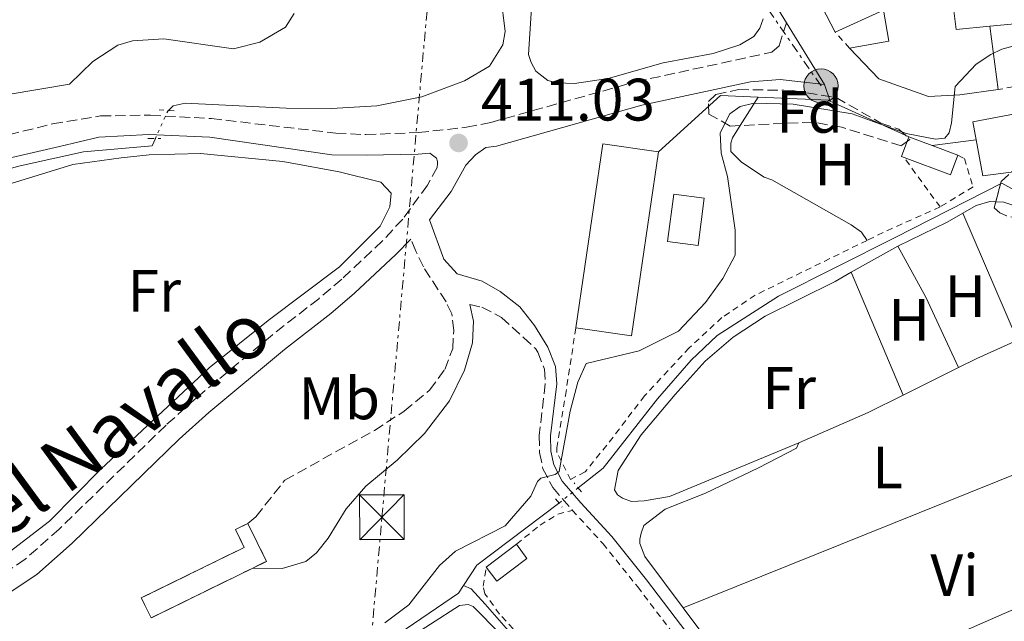
# Model space of a CAD drawing. Units: metres. Extents: x 605282 to 608788, y 4645945 to 4648305.
# Drawn here: x 607677 to 607842, y 4646228 to 4646329 of the extents above; entities that cross this region are included whole.
import ezdxf
from ezdxf.enums import TextEntityAlignment as Align

# ---------------------------------------------------------------- set-up
doc = ezdxf.new("R2010")
doc.units = ezdxf.units.M
doc.header["$MEASUREMENT"] = 0
for name, pattern in [('DGN Style 2', [1.7399219301090239, 1.043953158065414, -0.6959687720436097]), ('DGN Style 3', [2.435890702152634, 1.739921930109024, -0.6959687720436097]), ('DGN Style 5', [1.217945351076317, 0.5219765790327072, -0.6959687720436097]), ('DGN Style 7', [3.4798438602180486, 1.565929737098122, -0.6959687720436097, 0.5219765790327072, -0.6959687720436097])]:
    doc.linetypes.add(name, pattern=pattern)
for name, color, linetype, lineweight in [('Acequia sin especificar', 4, 'Continuous', 0), ('Acequia sin especificar no vista', 4, 'DGN Style 5', 0), ('Camino', 7, 'DGN Style 3', 0), ('construcción   en ruinas', 1, 'Continuous', 0), ('contrucción  en ruinas', 1, 'DGN Style 3', 13), ('Cota de punto acotado terreno', 7, 'Continuous', 0), ('Curva de nivel intermedia', 30, 'Continuous', 0), ('Edificio', 1, 'Continuous', 13), ('Estanque', 4, 'Continuous', 0), ('Etiqueta de uso rústico', 92, 'Continuous', 0), ('Etiqueta de zona arbolada', 92, 'Continuous', 0), ('Línea  de muro-pared o tapia', 1, 'Continuous', 13), ('Línea de asfalto', 7, 'Continuous', 13), ('Línea de cambio de uso (parcela vista)', 92, 'Continuous', 0), ('Línea de muro de contención', 1, 'Continuous', 13), ('Línea eléctrica', 6, 'DGN Style 7', 0), ('Margen derecho', 7, 'Continuous', 0), ('Nave industrial', 1, 'Continuous', 13), ('Piscina', 1, 'Continuous', 0), ('Pontón-alcantarilla (pasos de agua)', 1, 'DGN Style 2', 0), ('Poste tendido eléctrico', 7, 'Continuous', 0), ('Punto acotado terreno (símbolo)', 7, 'Continuous', 0), ('Tela metálica o alambrada', 7, 'DGN Style 2', 0), ('Torre eléctrica', 7, 'Continuous', 0), ('Transformador', 7, 'Continuous', 0), ('Valla', 7, 'DGN Style 2', 0), ('Zona arbolada', 92, 'DGN Style 3', 0)]:
    doc.layers.add(name, color=color, linetype=linetype, lineweight=lineweight)
doc.styles.add('Style-Arial', font='arial.ttf')

# ---------------------------------------------------------------- blocks, each defined once
blk = doc.blocks.new('5PATER')
at = {"layer": 'Estanque', "linetype": 'Continuous', "lineweight": 0}
h = blk.add_hatch(color=51, dxfattribs=at)
edge = h.paths.add_edge_path()
edge.add_ellipse((0, 0), major_axis=(-0.1095731443231308, -0.1110710700762829), ratio=0.9994222409660317, start_angle=0, end_angle=360)
blk = doc.blocks.new('5TME')
at = {"layer": 'Transformador', "color": 7, "linetype": 'Continuous', "lineweight": 0}
for p, q in [((-0.375, 0.375), (0.375, -0.375)), ((0.3723, 0.3776), (-0.3716, -0.3784))]:
    blk.add_line(p, q, dxfattribs=at)
at = {"layer": 'Transformador', "color": 7, "linetype": 'Continuous', "lineweight": 0, "flags": 128}
blk.add_lwpolyline([(-0.375, -0.375), (0.375, -0.375), (0.375, 0.375), (-0.375, 0.375), (-0.3716, -0.3784)], dxfattribs=at)
blk = doc.blocks.new('5PELE')
at = {"layer": 'Transformador', "linetype": 'Continuous', "lineweight": 0}
h = blk.add_hatch(color=9, dxfattribs=at)
edge = h.paths.add_edge_path()
edge.add_arc((-2.000000476837158e-05, 0), 0.2850000000000001, 0, 360)
at = {"layer": 'Transformador', "color": 252, "linetype": 'Continuous', "lineweight": 0}
blk.add_circle((-2.000000476837158e-05, 0), 0.2850000000000001, dxfattribs=at)

msp = doc.modelspace()

# ---------------------------------------------------------------- linework, layer by layer
at = {"layer": 'Acequia sin especificar', "color": 4, "linetype": 'Continuous', "lineweight": 0, "extrusion": (-0.0799356227452004, 0.07044518008397814, 0.9943076851856637), "elevation": 279129.7921472937, "flags": 128}
msp.add_lwpolyline([(-3887633.001771976, -2601037.445421093), (-3887632.889750252, -2601037.466540084), (-3887616.123250348, -2601040.918072479), (-3887612.084812332, -2601040.354939821)], dxfattribs=at)
at = {"layer": 'Acequia sin especificar', "color": 4, "linetype": 'Continuous', "lineweight": 0}
for points in [[(607701.7300000006, 4646313.560000001, 412.6600000000035), (607702.5300000003, 4646314.33, 412.6600000000035), (607704.5300000003, 4646314.76, 412.6600000000035), (607721.4500000002, 4646313.949999999, 412.570000000007), (607729.04, 4646313.890000001, 412.570000000007), (607736.6399999997, 4646314.34, 412.570000000007), (607744.1799999997, 4646315.82, 412.6199999999953), (607751.29, 4646318.5, 412.6199999999953), (607755.4800000006, 4646320.949999999, 412.570000000007), (607757.7400000002, 4646324.539999999, 412.570000000007), (607758.1100000005, 4646326.779999999, 412.570000000007), (607757.3799999999, 4646332.74, 412.570000000007), (607754.79, 4646339.02, 412.570000000007), (607750.2100000001, 4646343.66, 412.570000000007), (607744.4100000003, 4646347.970000001, 412.570000000007), (607739.7300000006, 4646352.980000001, 412.570000000007), (607737.9400000004, 4646356.930000001, 412.570000000007), (607737.7800000003, 4646360.930000001, 412.570000000007), (607738.8399999999, 4646365.27, 412.570000000007), (607741.6500000004, 4646371.949999999, 412.570000000007), (607745.4000000004, 4646377.460000001, 412.570000000007), (607749.1100000005, 4646381.390000001, 412.570000000007)], [(607363.5599999996, 4646251.539999999, 417.6000000000058), (607372.8499999996, 4646252.58, 417.6000000000058), (607405.0800000001, 4646255.75, 416.8600000000006), (607454.9199999999, 4646258.949999999, 415.6900000000023), (607510.0599999996, 4646263.300000001, 415.4100000000035), (607527.9000000004, 4646265.189999999, 415.3600000000006), (607557.7400000002, 4646269.33, 414.7599999999948), (607566.3499999996, 4646271.189999999, 414.3899999999995), (607595.6200000001, 4646279.609999999, 413.6399999999995), (607614.4100000003, 4646287.800000001, 413.4499999999971), (607619.0599999996, 4646289.26, 413.4499999999971), (607647.1699999999, 4646296.33, 412.9400000000023), (607676.9100000003, 4646304.289999999, 413.0399999999936), (607687.4699999997, 4646306.619999999, 412.8000000000029), (607698.9699999997, 4646307.600000001, 412.4799999999959), (607699.54, 4646308.859999999, 412.5200000000041)], [(607770.3499999996, 4646250.34, 408.5800000000018), (607774.5199999996, 4646253.67, 408.5500000000029), (607783.6500000004, 4646265.26, 408.4100000000035), (607789.2599999999, 4646271.720000001, 408.320000000007), (607793.6200000001, 4646275.880000001, 408.2700000000041), (607803.8899999997, 4646282.449999999, 408.2299999999959), (607823.4100000003, 4646292.27, 407.9499999999971), (607841.3099999996, 4646301.390000001, 408.0899999999965), (607847.2400000002, 4646298.060000001, 407.8099999999977), (607850.7000000002, 4646294.449999999, 407.8500000000058), (607855.1100000005, 4646288.359999999, 407.7599999999948), (607858.4000000004, 4646281.9, 407.6699999999983), (607860.0499999998, 4646277.710000001, 407.6699999999983), (607870.3099999996, 4646264.439999999, 407.429999999993), (607875.9299999997, 4646256.4, 407.4799999999959), (607880.2999999998, 4646248.029999999, 407.429999999993), (607880.7800000003, 4646245.800000001, 407.429999999993), (607880.6900000004, 4646245.189999999, 407.429999999993), (607877.5300000003, 4646243.359999999, 407.429999999993), (607877.5800000001, 4646242.57, 407.429999999993), (607884.3499999996, 4646227.880000001, 407.25), (607891.6299999999, 4646215.279999999, 407.0200000000041), (607893.3600000005, 4646212.960000001, 406.6399999999995)], [(607730.8499999996, 4646221.699999999, 408.6000000000058), (607731.0499999998, 4646221.890000001, 408.6000000000058), (607734.2599999999, 4646223.390000001, 408.5099999999948), (607739.0999999996, 4646225.039999999, 408.3699999999953), (607750.29, 4646232.730000001, 408.320000000007), (607751.1399999997, 4646234.01, 408.2899999999936)], [(607751.1399999997, 4646234.01, 408.2899999999936), (607752.4000000004, 4646233.41, 408.25), (607754.79, 4646230.859999999, 408.1499999999942), (607776.2800000003, 4646206.310000001, 407.7799999999988), (607779.1900000004, 4646200.310000001, 407.7799999999988), (607784.7599999999, 4646194, 407.7799999999988), (607789.2199999997, 4646186.800000001, 407.7799999999988), (607790.4000000004, 4646184.609999999, 407.320000000007)]]:
    msp.add_polyline3d(points, dxfattribs=at)
at = {"layer": 'Acequia sin especificar no vista', "color": 4, "linetype": 'DGN Style 5', "lineweight": 0, "extrusion": (0.05560417388322453, -0.0556041732203711, 0.9969033813601212), "elevation": -224152.2892129907, "flags": 128}
msp.add_lwpolyline([(3715149.857038284, 2846919.133337327), (3715149.687332655, 2846919.133337327), (3715144.985072549, 2846917.352986266)], dxfattribs=at)
at = {"layer": 'Acequia sin especificar no vista', "color": 4, "linetype": 'DGN Style 5', "lineweight": 0, "extrusion": (0.003819882428700688, 0.003034486042399095, 0.9999881001255412), "elevation": 16829.16822482161, "flags": 128}
msp.add_lwpolyline([(607761.1450141981, 4646218.113606539), (607764.3550671764, 4646220.66361828)], dxfattribs=at)
at = {"layer": 'Camino', "color": 7, "linetype": 'DGN Style 3', "lineweight": 0}
for points in [[(607616.1999999991, 4646294.660000003, 413.979999999996), (607630.8999999977, 4646297.61, 413.8899999999996), (607665.5300000019, 4646307.13, 413.6999999999972), (607682.3000000002, 4646311.289999999, 413.3600000000006), (607690.359999998, 4646312.630000001, 413.2200000000012), (607698.730000001, 4646312.750000001, 413.1600000000035), (607708.9200000013, 4646312.170000002, 412.9499999999972), (607729.760000002, 4646309.750000002, 411.9299999999931), (607734.7499999988, 4646309.49, 411.6900000000024), (607743.6, 4646309.850000002, 411.300000000003), (607751.6499999989, 4646310.720000001, 411.0299999999988), (607755.699999999, 4646311.54, 410.9499999999972), (607780.0399999979, 4646318.359999999, 410.7200000000012), (607802.800000001, 4646323.300000001, 410.5299999999989), (607804.0100000004, 4646324.38, 410.5299999999989), (607805.2199999974, 4646328.230000002, 410.5299999999989)], [(607745.4699999986, 4646306.38, 411.2500000000001), (607746.6399999999, 4646305.54, 411.1999999999972), (607746.7800000008, 4646304.989999998, 411.1999999999972), (607746.7800000008, 4646304.66, 411.4299999999931), (607746.7399999984, 4646304.010000002, 411.5200000000041), (607745.1199999999, 4646301.020000001, 411.5200000000041), (607740.949999999, 4646295.359999999, 411.8999999999942), (607737.5599999983, 4646291.690000001, 412.0800000000018), (607730.7600000012, 4646285.300000001, 412.3399999999966), (607726.8899999998, 4646282.02, 412.4600000000065), (607719.1400000004, 4646275.980000001, 413.1100000000007), (607706.3999999977, 4646265.399999999, 412.8600000000007), (607701.3199999994, 4646260.850000002, 412.6399999999995), (607683.4099999989, 4646243.440000002, 412.2200000000012), (607677.699999998, 4646238.38, 411.9900000000054), (607669.3599999985, 4646232.850000002, 411.6699999999984)], [(607715.0299999999, 4646244.390000001, 414.3600000000005), (607716.3799999978, 4646245.510000003, 414.3099999999976), (607721.1900000002, 4646251.640000002, 414.2700000000041), (607736.2100000004, 4646259.949999999, 413.9400000000023), (607741.2199999974, 4646263.190000002, 413.9400000000023), (607745.4499999986, 4646266.699999999, 413.9400000000023), (607747.9899999977, 4646270.16, 413.9400000000023), (607749.3299999988, 4646273.66, 413.8500000000058), (607749.4999999986, 4646276.690000001, 413.6100000000008), (607749.1700000024, 4646279.480000001, 413.3300000000019), (607748.2199999979, 4646281.480000001, 413.1900000000024), (607744.4299999992, 4646287.340000002, 412.6399999999995), (607743.1599999998, 4646289.989999998, 412.1699999999982), (607742.3099999981, 4646291.989999998, 412.2200000000012)], [(607752.1700000019, 4646281.059999999, 412.9100000000036), (607754.2199999995, 4646280.600000002, 412.9499999999972), (607757.4899999973, 4646278.890000001, 412.8600000000007), (607761.1900000009, 4646275.52, 412.8000000000029), (607763.1700000013, 4646273.690000001, 412.4400000000024), (607763.5699999991, 4646273.039999999, 412.3999999999942), (607764.6799999999, 4646270.220000001, 412.2200000000012), (607764.8399999987, 4646267.800000002, 411.8899999999994), (607763.8099999983, 4646259.140000001, 410.820000000007), (607763.8799999976, 4646256.260000002, 410.3500000000058), (607764.4400000009, 4646253.550000003, 410.0299999999988), (607766.0700000003, 4646250.380000001, 409.6999999999971), (607769.3799999984, 4646246.570000002, 409)]]:
    msp.add_polyline3d(points, dxfattribs=at)
at = {"layer": 'construcción   en ruinas', "color": 1, "linetype": 'Continuous', "lineweight": 0}
msp.add_polyline3d([(607715.8399999999, 4646236.91, 415.2200000000012), (607698.8200000003, 4646228.57, 415.0599999999977), (607697.1699999999, 4646231.91, 415.7100000000065), (607714.4199999999, 4646240.369999999, 415.6600000000035), (607712.9500000002, 4646243.369999999, 415.570000000007), (607715.0300000003, 4646244.390000001, 415.570000000007), (607718.1399999997, 4646238.039999999, 415.2400000000052)], close=True, dxfattribs=at)
at = {"layer": 'contrucción  en ruinas', "color": 1, "linetype": 'DGN Style 3', "lineweight": 13, "extrusion": (0.01355600208115858, -0.04527120342453337, 0.9988827523528827), "elevation": -201687.7830229604, "flags": 128}
msp.add_lwpolyline([(1914976.052219485, 4271895.764130717), (1914977.20998548, 4271888.78107423), (1914974.682498863, 4271888.357858684)], dxfattribs=at)
at = {"layer": 'contrucción  en ruinas', "color": 1, "linetype": 'DGN Style 3', "lineweight": 13}
msp.add_polyline3d([(607715.8399999999, 4646236.91, 415.2200000000012), (607698.8200000003, 4646228.57, 415.0599999999977), (607697.1699999999, 4646231.91, 415.7100000000065), (607714.4199999999, 4646240.369999999, 415.6600000000035), (607712.9500000002, 4646243.369999999, 415.570000000007), (607715.0300000003, 4646244.390000001, 415.570000000007)], dxfattribs=at)
at = {"layer": 'Curva de nivel intermedia', "color": 30, "linetype": 'Continuous', "lineweight": 0, "flags": 128}
for points, elevation in [([(607664.230000001, 4646314.4), (607685.1299999999, 4646317.939999999), (607689.0599999994, 4646321.759999999), (607693.2500000005, 4646324.499999999), (607695.7200000002, 4646325.21), (607700.9400000017, 4646325.560000001), (607712.5900000014, 4646323.88), (607717.0100000004, 4646324.949999998), (607721.3300000009, 4646327.460000001), (607722.7700000004, 4646329.75)], 415), ([(607843.5700000008, 4646324.439999999), (607841.2900000009, 4646323.819999999), (607839.4300000012, 4646322.930000001), (607836.9700000002, 4646321.289999999), (607833.4800000011, 4646317.539999999), (607832.8700000009, 4646311.439999999), (607832.4999999999, 4646309.81), (607831.76, 4646308.92), (607830.1799999997, 4646308.730000001), (607825.2700000014, 4646309.66), (607819.2850000015, 4646311.871272124), (607816.2300000022, 4646312.999999999), (607806.3600000016, 4646314.609999998), (607799.7700000001, 4646314.74), (607797.4500000001, 4646314.220000001), (607795.7300000011, 4646312.999999999), (607794.1100000006, 4646309.779999998), (607794.2699999993, 4646306.380000001), (607795.3500000011, 4646302.470000001), (607796.650000002, 4646293.48), (607796.6200000007, 4646289.289999999), (607794.5900000011, 4646285.41), (607791.6500000019, 4646281.369999999), (607787.1300000001, 4646276.57), (607780.5300000019, 4646273.279999998), (607771.6800000007, 4646271.190000001), (607770.3000000014, 4646268.019999999), (607769.0200000008, 4646263.189999999), (607767.1800000012, 4646253.080000001), (607766.4900000005, 4646252.56), (607764.070000002, 4646251.949999999), (607763.5100000009, 4646251.429999999), (607762.4000000001, 4646248.960000001), (607758.1399999999, 4646243.999999999), (607749.7700000014, 4646239.720000001), (607747.1200000005, 4646237.339999998), (607741.9800000017, 4646230.74), (607737.9800000008, 4646227.759999998)], 410.0000000000001)]:
    msp.add_lwpolyline(points, dxfattribs=dict(at, elevation=elevation))
at = {"layer": 'Edificio', "color": 51, "linetype": 'Continuous', "lineweight": 13, "extrusion": (0.05306528142475962, -0.1020852274542848, 0.9933592916175487), "elevation": -441657.4979960778, "flags": 128}
msp.add_lwpolyline([(2682293.72916352, 3816808.573580056), (2682293.72916352, 3816813.440879101)], dxfattribs=at)
at = {"layer": 'Edificio', "color": 51, "linetype": 'Continuous', "lineweight": 13, "extrusion": (-0.001060108131935262, 0.008339517301621757, 0.9999646636866348), "elevation": 38520.2397965583, "flags": 128}
msp.add_lwpolyline([(607839.409972741, 4646167.987400434), (607840.7600673961, 4646157.367031117)], dxfattribs=at)
at = {"layer": 'Edificio', "color": 51, "linetype": 'Continuous', "lineweight": 13, "extrusion": (-0.06637420466841548, -0.28431336049143, 0.9564310628585343), "elevation": -1360957.340096736, "flags": 128}
msp.add_lwpolyline([(-464388.6329490896, 4459792.138298444), (-464389.1000757813, 4459792.206801388), (-464388.6450451465, 4459795.871708908)], dxfattribs=at)
at = {"layer": 'Edificio', "color": 51, "linetype": 'Continuous', "lineweight": 13, "extrusion": (0.04467926741701529, -0.01675472529048416, 0.9988608723158193), "elevation": -50278.55462966246, "flags": 128}
msp.add_lwpolyline([(4563896.677801551, 1061112.667824753), (4563896.677801551, 1061108.47648845)], dxfattribs=at)
at = {"layer": 'Edificio', "color": 51, "linetype": 'Continuous', "lineweight": 13, "extrusion": (0.02920971839847485, -0.05586092132404128, 0.9980111972417499), "elevation": -241379.464856065, "flags": 128}
msp.add_lwpolyline([(2691639.394073447, 3828112.999971733), (2691623.465170493, 3828118.869550141), (2691625.275681282, 3828124.739128547)], dxfattribs=at)
at = {"layer": 'Edificio', "color": 51, "linetype": 'Continuous', "lineweight": 13, "extrusion": (0.04482077019523707, -0.01678173022868302, 0.9988540794778973), "elevation": -50318.02109658337, "flags": 128}
msp.add_lwpolyline([(4564437.659734818, 1058777.108142591), (4564437.659734818, 1058772.511350232)], dxfattribs=at)
at = {"layer": 'Edificio', "color": 51, "linetype": 'Continuous', "lineweight": 13, "extrusion": (-0.0583442870374622, -0.2862618078565818, 0.9563734215947093), "elevation": -1365129.661700683, "flags": 128}
msp.add_lwpolyline([(-332318.1959315027, 4470302.887617485), (-332318.7577179263, 4470299.225077926), (-332326.9543430536, 4470300.594251593)], dxfattribs=at)
at = {"layer": 'Edificio', "color": 51, "linetype": 'Continuous', "lineweight": 13}
for points in [[(607831.8499999996, 4646335.869999999, 415.9799999999959), (607832.9000000004, 4646332.939999999, 415.5200000000041), (607833.6299999999, 4646327.07, 416.5899999999965), (607839.3099999996, 4646327.66, 416.5)], [(607815.7999999998, 4646323.970000001, 413.1900000000023), (607822.3600000005, 4646325.16, 413.0500000000029), (607821.4500000002, 4646330.33, 415.6600000000035), (607813.3600000005, 4646326.66, 412.7700000000041)], [(607840.6600000003, 4646317.039999999, 416.5899999999965), (607834.2800000003, 4646316.130000001, 416.7700000000041), (607829.0199999996, 4646315.869999999, 413.1399999999995), (607820.7100000001, 4646318.82, 412.9499999999971), (607815.7999999998, 4646323.970000001, 413.1900000000023)], [(607837, 4646308.609999999, 413.6900000000023), (607836.4400000004, 4646311.66, 413.8800000000047), (607845.5899999999, 4646313.34, 413.8800000000047), (607846.2100000001, 4646309.980000001, 413.5099999999948), (607853.7599999999, 4646311.17, 413.1300000000047)]]:
    msp.add_polyline3d(points, dxfattribs=at)
at = {"layer": 'Edificio', "color": 1, "linetype": 'Continuous', "lineweight": 13}
msp.add_polyline3d([(607832.9000000004, 4646332.939999999, 415.5200000000041), (607833.6299999999, 4646327.07, 416.5899999999965), (607839.3099999996, 4646327.66, 416.5), (607840.6600000003, 4646317.039999999, 416.5899999999965), (607834.2800000003, 4646316.130000001, 416.7700000000041), (607829.0199999996, 4646315.869999999, 413.1399999999995), (607820.7100000001, 4646318.82, 412.9499999999971), (607815.7999999998, 4646323.970000001, 413.1900000000023), (607822.3600000005, 4646325.16, 413.0500000000029), (607821.4500000002, 4646330.33, 415.6600000000035), (607813.3600000005, 4646326.66, 412.7700000000041), (607811.1299999999, 4646330.949999999, 413.3300000000018)], dxfattribs=at)
for points in [[(607845.5899999999, 4646313.34, 413.8800000000047), (607846.2100000001, 4646309.980000001, 413.5099999999948), (607853.7599999999, 4646311.17, 413.1300000000047), (607854.9400000004, 4646304.77, 412.9499999999971), (607838.1100000005, 4646302.58, 413.320000000007), (607837, 4646308.609999999, 413.6900000000023), (607836.4400000004, 4646311.66, 413.8800000000047)], [(607833.9500000002, 4646306.060000001, 411.9199999999983), (607832.7000000002, 4646302.74, 410.8500000000058), (607824.9299999997, 4646305.66, 411.25), (607824.4900000002, 4646305.83, 411.2700000000041), (607825.7300000006, 4646309.140000001, 412.3399999999965), (607829.6500000004, 4646307.67, 412.1399999999995)]]:
    msp.add_polyline3d(points, close=True, dxfattribs=at)
at = {"layer": 'Estanque', "color": 4, "linetype": 'Continuous', "lineweight": 0, "elevation": 409.7899999999937, "flags": 128}
msp.add_lwpolyline([(607761.7300000006, 4646238.539999999), (607756.7199999997, 4646234.74), (607754.9500000002, 4646237.08), (607760.0099999999, 4646240.92), (607761.7300000006, 4646238.539999999)], close=True, dxfattribs=at)
at = {"layer": 'Estanque', "color": 4, "linetype": 'Continuous', "lineweight": 0, "elevation": 409.7899999999936, "flags": 128}
for points in [[(607760.0099999999, 4646240.92), (607761.7300000006, 4646238.539999999), (607756.7199999997, 4646234.74), (607754.9500000002, 4646237.08)], [(607754.9500000002, 4646237.08), (607760.0099999999, 4646240.92)]]:
    msp.add_lwpolyline(points, dxfattribs=at)
at = {"layer": 'Línea  de muro-pared o tapia', "color": 1, "linetype": 'Continuous', "lineweight": 13, "extrusion": (0.02880004844346186, 0.008519669426734761, 0.9995488844686454), "elevation": 57501.68263536376, "flags": 128}
msp.add_lwpolyline([(4283036.143091528, -1899963.47002422), (4283042.267166887, -1899976.122446952), (4283040.203039953, -1899982.115699825)], dxfattribs=at)
at = {"layer": 'Línea  de muro-pared o tapia', "color": 1, "linetype": 'Continuous', "lineweight": 13, "extrusion": (0.02726663873788, -0.01815365050776572, 0.9994633436925939), "elevation": -67363.026867862, "flags": 128}
msp.add_lwpolyline([(4204383.269595901, 2067920.551978454), (4204389.348492335, 2067910.477812576), (4204389.395455015, 2067910.172534821)], dxfattribs=at)
at = {"layer": 'Línea  de muro-pared o tapia', "color": 1, "linetype": 'Continuous', "lineweight": 13, "extrusion": (0.03142549333866125, -0.01424749432224784, 0.9994045463544576), "elevation": -46686.01455459713, "flags": 128}
msp.add_lwpolyline([(4482692.31153152, 1364173.927275264), (4482692.31153152, 1364159.43636432)], dxfattribs=at)
at = {"layer": 'Línea de asfalto', "color": 7, "linetype": 'Continuous', "lineweight": 13, "extrusion": (0.01576977331548549, -0.02565717087488265, 0.9995464090437599), "elevation": -109216.3530066917, "flags": 128}
msp.add_lwpolyline([(2950789.363669321, 3638503.441577702), (2950789.363669321, 3638513.070996166)], dxfattribs=at)
at = {"layer": 'Línea de asfalto', "color": 7, "linetype": 'Continuous', "lineweight": 13, "extrusion": (0.01590541546754084, -0.02589311748399828, 0.999538175471935), "elevation": -110230.1977693731, "flags": 128}
msp.add_lwpolyline([(2949832.138032044, 3639236.790076918), (2949832.138032044, 3639248.965901328)], dxfattribs=at)
at = {"layer": 'Línea de asfalto', "color": 7, "linetype": 'Continuous', "lineweight": 13, "flags": 128}
for points, elevation in [([(607812.5399999997, 4646315.120000003), (607811.5899999997, 4646317.86)], 410.1499999999942), ([(607829.6499999978, 4646307.670000004), (607836.9999999994, 4646308.609999999)], 410.2400000000052)]:
    msp.add_lwpolyline(points, dxfattribs=dict(at, elevation=elevation))
at = {"layer": 'Línea de cambio de uso (parcela vista)', "color": 92, "linetype": 'Continuous', "lineweight": 0, "flags": 128}
for points, elevation in [([(607797.4971000003, 4646311.012399999), (607800.5099999999, 4646315.77)], 409.5), ([(607823.8600000005, 4646290.84), (607816.0800000001, 4646286.449999999)], 407.929999999993)]:
    msp.add_lwpolyline(points, dxfattribs=dict(at, elevation=elevation))
at = {"layer": 'Línea de cambio de uso (parcela vista)', "color": 92, "linetype": 'Continuous', "lineweight": 0, "extrusion": (-0.1820894226580811, 0.357205767705682, 0.9161045146018226), "elevation": 1549377.297255513, "flags": 128}
msp.add_lwpolyline([(-2651680.312415419, -3539146.004380977), (-2651677.30133283, -3539145.829791064), (-2651668.11241494, -3539146.054263809)], dxfattribs=at)
at = {"layer": 'Línea de cambio de uso (parcela vista)', "color": 92, "linetype": 'Continuous', "lineweight": 0, "extrusion": (0.006328326001363811, -0.01467177871214764, 0.999872337450858), "elevation": -63914.95735852096, "flags": 128}
msp.add_lwpolyline([(607829.1663022195, 4645837.394813731), (607819.9941441471, 4645858.657102327)], dxfattribs=at)
at = {"layer": 'Línea de cambio de uso (parcela vista)', "color": 92, "linetype": 'Continuous', "lineweight": 0, "extrusion": (-0.3145352073161888, -0.1727004058427986, 0.9334035425153984), "elevation": -993217.5542414056, "flags": 128}
msp.add_lwpolyline([(-3780220.831993909, 2584747.169911611), (-3780211.06656509, 2584747.169911611), (-3780198.090483614, 2584746.222383512)], dxfattribs=at)
at = {"layer": 'Línea de cambio de uso (parcela vista)', "color": 92, "linetype": 'Continuous', "lineweight": 0, "extrusion": (0.004360061723588798, -0.01030878961443706, 0.999937357397178), "elevation": -44839.56942986681, "flags": 128}
msp.add_lwpolyline([(607817.2243375343, 4646050.515421584), (607808.523330164, 4646071.086514669)], dxfattribs=at)
at = {"layer": 'Línea de cambio de uso (parcela vista)', "color": 92, "linetype": 'Continuous', "lineweight": 0, "extrusion": (-0.1474920981372957, 0.3191431393703414, 0.9361590343418693), "elevation": 1393556.200007803, "flags": 128}
msp.add_lwpolyline([(-2500944.842826409, -3709523.926063139), (-2500948.307094826, -3709524.039836282), (-2500955.750227152, -3709523.954506425)], dxfattribs=at)
at = {"layer": 'Línea de cambio de uso (parcela vista)', "color": 92, "linetype": 'Continuous', "lineweight": 0, "extrusion": (0.007800308363449401, 0.003879072267228892, 0.9999620532739133), "elevation": 23172.08636610435, "flags": 128}
msp.add_lwpolyline([(607803.1078950191, 4646210.950170451), (607812.3583156363, 4646215.550205059)], dxfattribs=at)
at = {"layer": 'Línea de cambio de uso (parcela vista)', "color": 92, "linetype": 'Continuous', "lineweight": 0, "extrusion": (0.0854045391242896, -0.1509330284940744, 0.9848478489627597), "elevation": -648962.4824817982, "flags": 128}
msp.add_lwpolyline([(2817137.209936223, 3687780.862161047), (2817149.833614265, 3687779.535905907), (2817156.385384874, 3687779.189926305)], dxfattribs=at)
at = {"layer": 'Línea de cambio de uso (parcela vista)', "color": 92, "linetype": 'Continuous', "lineweight": 0, "extrusion": (0.3685860532191463, -0.912575300261845, 0.1770611270842259), "elevation": -4015940.583556853, "flags": 128}
msp.add_lwpolyline([(2303584.90617502, 722896.6163977106), (2303646.334339369, 722896.2810999581), (2303672.159455217, 722896.8196084698)], dxfattribs=at)
at = {"layer": 'Línea de cambio de uso (parcela vista)', "color": 92, "linetype": 'Continuous', "lineweight": 0, "extrusion": (0.7121554700489929, 0.5286536047826867, 0.4619090306863125), "elevation": 2889274.230226689, "flags": 128}
msp.add_lwpolyline([(3368403.430722686, -1504265.42174551), (3368390.50289935, -1504265.568318965), (3368380.0504645, -1504265.433020391)], dxfattribs=at)
at = {"layer": 'Línea de cambio de uso (parcela vista)', "color": 92, "linetype": 'Continuous', "lineweight": 0}
for points in [[(607769.7000000002, 4646318.029999999, 411.5), (607766.8099999996, 4646318.15, 411.5), (607765.2699999996, 4646318.57, 411.5), (607763.2599999999, 4646320.140000001, 411.5399999999936), (607762.4600000001, 4646321.58, 411.6399999999995), (607762.04, 4646322.930000001, 411.679999999993), (607762.6900000004, 4646333.369999999, 411.6399999999995)], [(607801.3300000001, 4646328.880000001, 411.6399999999995), (607800.7800000003, 4646327.300000001, 411.6399999999995), (607799.7599999999, 4646325.939999999, 411.6399999999995), (607797.3899999997, 4646324.529999999, 411.6399999999995), (607792.9299999997, 4646323.07, 411.6399999999995), (607784.5499999998, 4646321.49, 411.5399999999936), (607775.3799999999, 4646318.890000001, 411.3999999999942), (607769.7000000002, 4646318.029999999, 411.5)], [(607818.7400000002, 4646291.789999999, 409.4100000000035), (607817.7999999998, 4646293.140000001, 409.4499999999971), (607816.0700000003, 4646294.390000001, 409.4100000000035), (607802.7599999999, 4646301.92, 409.4100000000035), (607801.5, 4646302.380000001, 409.4100000000035), (607797.7199999997, 4646304.880000001, 409.4100000000035), (607795.8899999997, 4646306.689999999, 409.5), (607795.8899999997, 4646308.039999999, 409.5), (607796.2100000001, 4646308.980000001, 409.5), (607797.4971000003, 4646311.012399999, 409.5)], [(607652.3700000001, 4646295.02, 412.6199999999953), (607655.0599999996, 4646295.850000001, 412.6199999999953), (607660.5999999996, 4646297.359999999, 412.9499999999971), (607669.4900000002, 4646299.539999999, 412.9900000000052), (607685.7199999997, 4646304.51, 412.9499999999971), (607693.7800000003, 4646305.619999999, 412.8500000000058), (607698.4800000006, 4646306.100000001, 412.8500000000058), (607707.0999999996, 4646306.33, 412.7599999999948), (607720.9000000004, 4646304.99, 412.1600000000035), (607730.3200000003, 4646303.26, 412.1600000000035), (607737.3099999996, 4646301.52, 412.5299999999988), (607739.04, 4646299.67, 412.4799999999959), (607738.8200000003, 4646297.380000001, 412.4400000000023), (607737.1600000003, 4646294.16, 412.3000000000029), (607730.3799999999, 4646287.33, 412.4400000000023), (607718.4000000004, 4646278.380000001, 412.25), (607708.5199999996, 4646270.460000001, 412.3399999999965), (607690.3700000001, 4646253.470000001, 412.1600000000035), (607681.79, 4646244.76, 412.1999999999971), (607673.5700000003, 4646238.439999999, 412.3899999999995), (607667.7100000001, 4646235.470000001, 412.4400000000023)], [(607840.2865000004, 4646298.255000001, 407.8800000000047), (607839.2999999998, 4646298.310000001, 407.8800000000047), (607837.0199999996, 4646297.65, 407.8800000000047), (607834.75, 4646296.34, 407.9499999999971)], [(607853.4414999997, 4646286.806100001, 408.1100000000006), (607851.54, 4646290.26, 408.1100000000006), (607848.6299999999, 4646293.970000001, 407.929999999993), (607844.7999999998, 4646297.130000001, 407.929999999993), (607841.6299999999, 4646298.180000001, 407.8800000000047), (607840.2865000004, 4646298.255000001, 407.8800000000047)], [(607816.0800000001, 4646286.449999999, 407.929999999993), (607813.3600000005, 4646284.92, 407.929999999993), (607801.6399999997, 4646279.09, 407.9700000000012), (607796.2999999998, 4646275.57, 407.9700000000012), (607791.6100000005, 4646271.539999999, 408.0200000000041), (607786.6100000005, 4646265.980000001, 408.070000000007), (607780.9100000003, 4646259.199999999, 408.1100000000006), (607777.0199999996, 4646253.26, 408.1600000000035), (607776.4299999997, 4646250, 408.1100000000006), (607776.9000000004, 4646249.16, 408.1100000000006), (607777.7800000003, 4646248.609999999, 408.070000000007), (607779.2800000003, 4646248.060000001, 408.070000000007), (607781.4199999999, 4646248.16, 408.070000000007), (607785.6100000005, 4646248.92, 408.070000000007), (607807.2800000003, 4646257.869999999, 407.9700000000012)], [(607807.2800000003, 4646257.869999999, 407.9700000000012), (607806.9100000003, 4646256.980000001, 408.0200000000041), (607800.54, 4646253.689999999, 408.0200000000041), (607791.6600000003, 4646249.460000001, 407.929999999993), (607784.9199999999, 4646246.779999999, 407.8800000000047), (607781.3399999999, 4646244.060000001, 407.8800000000047), (607780.8799999999, 4646242.75, 407.8800000000047), (607780.6600000003, 4646241.77, 407.8800000000047), (607780.6600000003, 4646241.029999999, 407.8800000000047), (607781.5099999999, 4646238.84, 407.8800000000047), (607787.9500000002, 4646230.230000001, 407.7799999999988)], [(607822.2300000006, 4646220.710000001, 407.2899999999936), (607826.6799999997, 4646222.730000001, 407.179999999993), (607841.7000000002, 4646229.279999999, 407.0399999999936), (607851.5700000003, 4646233.57, 407.25)], [(607740.7300000006, 4646224.380000001, 408.4400000000023), (607750.4900000002, 4646230.67, 408.4900000000052), (607751.8899999997, 4646230.82, 408.4900000000052), (607752.7300000006, 4646230.49, 408.4900000000052), (607757.3099999996, 4646225.859999999, 408.3000000000029)]]:
    msp.add_polyline3d(points, dxfattribs=at)
at = {"layer": 'Línea de muro de contención', "color": 1, "linetype": 'Continuous', "lineweight": 13, "extrusion": (-0.007545089665928815, -0.0007005334383956935, 0.9999712900252862), "elevation": -7428.641830289491, "flags": 128}
msp.add_lwpolyline([(607825.1202915901, 4646323.596073047), (607831.6904818325, 4646324.206073198)], dxfattribs=at)
at = {"layer": 'Línea eléctrica', "color": 6, "linetype": 'DGN Style 7', "lineweight": 0, "extrusion": (0.01741563875548532, -0.02519990153364571, 0.9995307201329197), "elevation": -106091.3727674109, "flags": 128}
msp.add_lwpolyline([(3141627.621502907, 3475143.537357279), (3141627.621502907, 3475203.931069701)], dxfattribs=at)
at = {"layer": 'Línea eléctrica', "color": 6, "linetype": 'DGN Style 7', "lineweight": 0}
msp.add_polyline3d([(607711.9500000003, 4645976.670000001, 412.0200000000041), (607718.1200000016, 4646026.180000001, 410.9700000000012), (607727.8500000014, 4646134.969999999, 409.5099999999948), (607737.4699999995, 4646245.429999999, 412.8099999999977), (607745.9499999997, 4646340.559999999, 412.820000000007), (607770.4299999994, 4646403.519999999, 413.1900000000023)], dxfattribs=at)
at = {"layer": 'Margen derecho', "color": 7, "linetype": 'Continuous', "lineweight": 0}
for points in [[(607796.1900000017, 4646216.030000002, 407.8800000000047), (607781.7999999992, 4646234.930000001, 407.929999999993), (607775.9499999997, 4646242.220000001, 408.4900000000052), (607770.7999999999, 4646247.830000003, 409), (607767.6599999995, 4646251.449999999, 409.6999999999971), (607766.2499999991, 4646254.2, 410.0299999999988), (607765.7799999998, 4646256.480000001, 410.3500000000058), (607765.7199999995, 4646259.050000001, 410.820000000007), (607766.7499999999, 4646267.75, 411.8899999999994), (607766.5500000009, 4646270.640000001, 412.2200000000012), (607765.2800000012, 4646273.899999999, 412.3999999999942), (607763.0300000005, 4646277.520000001, 412.5899999999965), (607760.5499999993, 4646280.63, 412.820000000007), (607757.2699999983, 4646283.230000001, 412.8699999999953), (607754.2399999973, 4646284.980000001, 412.9100000000036), (607750.0899999987, 4646286.180000001, 412.9100000000036), (607747.8400000001, 4646288.640000001, 412.679999999993), (607745.4299999984, 4646295.2, 412.2200000000012), (607749.0499999993, 4646299.960000002, 411.3300000000017), (607751.4999999992, 4646304.399999999, 411.1499999999942), (607753.1700000011, 4646306.130000001, 411.1499999999942), (607754.8999999989, 4646307.330000003, 410.9900000000054), (607756.6600000003, 4646307.580000004, 410.9499999999972), (607781.0199999993, 4646314.410000003, 410.7200000000012), (607799.1800000002, 4646318.350000002, 410.570000000007), (607804.1800000002, 4646318.710000004, 410.5599999999977), (607811.5899999997, 4646317.86, 410.1499999999942)], [(607498.9499999983, 4646263.850000002, 416.0299999999989), (607529.1700000024, 4646266.920000004, 416.0800000000019), (607544.4400000009, 4646269.080000003, 415.9499999999971), (607559.3899999998, 4646271.57, 415.2899999999935), (607568.23, 4646273.610000002, 414.7899999999937), (607579.4899999986, 4646277.02, 414.4100000000035), (607588.3299999987, 4646280.090000001, 414.3600000000005), (607609.4299999988, 4646288.11, 414.1699999999984), (607617.2399999985, 4646290.719999999, 413.979999999996), (607631.9899999985, 4646294.15, 413.8899999999996), (607666.5199999998, 4646303.570000002, 413.6999999999972), (607683.4600000002, 4646307.510000002, 413.3600000000006), (607690.0699999996, 4646309.080000003, 413.2200000000012), (607698.4499999994, 4646309.539999999, 413.1600000000035), (607708.6599999998, 4646309.070000002, 412.9499999999972), (607729.0699999991, 4646306.130000001, 411.9299999999931), (607734.8500000016, 4646306.059999999, 411.6900000000024), (607743.5199999996, 4646306.2, 411.300000000003), (607745.4699999986, 4646306.38, 411.2500000000001)], [(607742.3099999981, 4646291.989999998, 412.2200000000012), (607739.8200000003, 4646289.440000002, 412.0800000000018), (607732.8799999978, 4646282.920000004, 412.3399999999966), (607728.9100000004, 4646279.550000002, 412.4600000000065), (607721.140000001, 4646273.489999998, 413.1100000000007), (607708.4800000008, 4646262.989999999, 412.8600000000007), (607703.4899999974, 4646258.520000001, 412.6399999999995), (607685.5799999969, 4646241.100000002, 412.2200000000012), (607679.6499999971, 4646235.840000001, 411.9900000000054), (607671.0100000004, 4646230.120000001, 411.6699999999984), (607657.1200000008, 4646222.45, 411.7599999999949), (607652.36, 4646218.960000001, 411.6199999999954), (607647.2300000002, 4646214.41, 411.6600000000035), (607643.6200000005, 4646208.800000002, 411.6199999999954), (607640.9899999973, 4646203.300000001, 411.8999999999942), (607639.1499999978, 4646196.440000001, 411.8999999999942), (607638.4200000013, 4646181.81, 411.9400000000023), (607637.7300000007, 4646174.95, 411.8000000000029), (607635.8999999978, 4646167.970000001, 411.8500000000059), (607632.5000000005, 4646162.730000001, 411.9900000000054), (607630.5300000012, 4646161.219999999, 412.0500000000029), (607634.7699999991, 4646158.350000001, 411.3800000000047), (607638.3200000008, 4646155.830000003, 411.2400000000052), (607651.1299999984, 4646148.250000001, 410.8699999999954)], [(607715.839999999, 4646236.910000001, 414.1600000000035), (607720.7699999999, 4646236.84, 414.0200000000042), (607724.7300000006, 4646238.030000002, 413.979999999996), (607726.4899999974, 4646239.480000002, 413.979999999996), (607728.4899999979, 4646241.910000001, 413.979999999996), (607731.4899999975, 4646246.809999999, 414.0200000000042), (607734.7499999988, 4646250.610000002, 414.0200000000042), (607740.0300000004, 4646255.000000001, 414.1199999999955), (607744.6200000015, 4646259.450000001, 414.1600000000035), (607748.7899999978, 4646264.920000004, 413.979999999996), (607751.289999999, 4646270.06, 413.8800000000047), (607752.6200000012, 4646274.63, 413.6999999999972), (607752.7899999989, 4646278.260000003, 413.4600000000065), (607752.1700000019, 4646281.059999999, 412.9100000000036)]]:
    msp.add_polyline3d(points, dxfattribs=at)
at = {"layer": 'Nave industrial', "color": 1, "linetype": 'Continuous', "lineweight": 13, "extrusion": (0.007735874840127212, -0.04943523981424168, 0.998747372114173), "elevation": -224574.6415645197, "flags": 128}
msp.add_lwpolyline([(1318793.395118932, 4490838.011946761), (1318802.6241083, 4490867.78999833), (1318811.620243273, 4490864.992060599)], dxfattribs=at)
at = {"layer": 'Nave industrial', "color": 1, "linetype": 'Continuous', "lineweight": 13, "extrusion": (0.007735512648319436, -0.04943769166067982, 0.9987472535568402), "elevation": -224586.2537628726, "flags": 128}
msp.add_lwpolyline([(1318745.402862658, 4490883.856578835), (1318736.164431477, 4490854.079935482), (1318727.178135142, 4490856.876196944), (1318736.406686533, 4490886.65438425), (1318745.402862658, 4490883.856578835)], close=True, dxfattribs=at)
at = {"layer": 'Nave industrial', "color": 1, "linetype": 'Continuous', "lineweight": 13, "extrusion": (0.007743644563804404, -0.04943888140208141, 0.9987471316477362), "elevation": -224586.8392858883, "flags": 128}
msp.add_lwpolyline([(1319450.770446756, 4490676.636346132), (1319441.527350357, 4490646.861150598), (1319432.541492243, 4490649.658819978)], dxfattribs=at)
at = {"layer": 'Piscina', "color": 1, "linetype": 'Continuous', "lineweight": 0, "extrusion": (-0.000800786123977467, -0.006200025899742932, 0.9999804590192881), "elevation": -28882.62234199922, "flags": 128}
msp.add_lwpolyline([(607791.5844624256, 4646209.098736678), (607790.544422719, 4646201.168584257), (607785.4444243538, 4646201.838596702), (607786.4744640636, 4646209.758749364), (607791.5844624256, 4646209.098736678)], close=True, dxfattribs=at)
at = {"layer": 'Piscina', "color": 4, "linetype": 'Continuous', "lineweight": 0, "extrusion": (-0.000800786123977467, -0.006200025899742932, 0.9999804590192881), "elevation": -28882.62235600084, "flags": 128}
msp.add_lwpolyline([(607785.4444243538, 4646201.838596702), (607786.4744640636, 4646209.758749364), (607791.5844624256, 4646209.098736678), (607790.544422719, 4646201.168584257), (607785.4444243538, 4646201.838596702)], dxfattribs=at)
at = {"layer": 'Pontón-alcantarilla (pasos de agua)', "color": 1, "linetype": 'DGN Style 2', "lineweight": 0, "flags": 128}
for points, elevation in [([(607702.6799999997, 4646313.49), (607700.1600000003, 4646313.66)], 412.6600000000035), ([(607698.2699999996, 4646308.859999999), (607700.4600000001, 4646308.869999999)], 412.6600000000035), ([(607770.8899999997, 4646249.67), (607769.6699999999, 4646251.199999999)], 408.75), ([(607766.5599999996, 4646248.529999999), (607767.6799999997, 4646247.09)], 408.75)]:
    msp.add_lwpolyline(points, dxfattribs=dict(at, elevation=elevation))
at = {"layer": 'Tela metálica o alambrada', "color": 7, "linetype": 'DGN Style 2', "lineweight": 0, "extrusion": (0.005744066539640103, -0.007900476900343926, 0.9999522929441861), "elevation": -32807.11323481986, "flags": 128}
msp.add_lwpolyline([(607818.5698314164, 4646183.192074046), (607812.5493563112, 4646191.472332465)], dxfattribs=at)
at = {"layer": 'Tela metálica o alambrada', "color": 7, "linetype": 'DGN Style 2', "lineweight": 0, "extrusion": (-0.2150127709217312, 0.4510483681665018, 0.8662129518281835), "elevation": 1965368.105346931, "flags": 128}
msp.add_lwpolyline([(-2548004.983941696, -3406249.665998571), (-2547995.062893465, -3406249.946180679), (-2547991.556770547, -3406249.906154664)], dxfattribs=at)
at = {"layer": 'Tela metálica o alambrada', "color": 7, "linetype": 'DGN Style 2', "lineweight": 0}
for points in [[(607833.9500000002, 4646306.060000001, 409.9199999999983), (607835.0199999996, 4646305.5, 409.8699999999953), (607836.4800000006, 4646300.76, 409.4100000000035), (607830.9500000002, 4646297.380000001, 409.4499999999971)], [(607818.7400000002, 4646291.789999999, 409.3300000000018), (607799.9900000002, 4646282.609999999, 409.4100000000035), (607794.4199999999, 4646278.859999999, 409.5500000000029), (607788.9400000004, 4646273.800000001, 409.6900000000023), (607781.4699999997, 4646265.76, 409.7799999999988), (607775.1299999999, 4646257.480000001, 409.7799999999988), (607771.5099999999, 4646253.039999999, 410.1100000000006), (607769.0499999998, 4646251.730000001, 410.4799999999959), (607766.79, 4646256.279999999, 411.1300000000047), (607766.7400000002, 4646257.029999999, 411.1300000000047), (607768.2000000002, 4646265.789999999, 411.9700000000012), (607769.9500000002, 4646277.15, 412.0200000000041)], [(607760.0099999999, 4646240.92, 408.5299999999988), (607763.9500000002, 4646244.100000001, 408.3000000000029), (607766.9299999997, 4646245.930000001, 408.3000000000029), (607769.3799999999, 4646246.57, 409)], [(607769.3799999999, 4646246.57, 409), (607774.5099999999, 4646240.980000001, 408.4900000000052), (607780.3099999996, 4646233.76, 407.929999999993), (607794.6200000001, 4646214.949999999, 407.8800000000047), (607797.0800000001, 4646210.99, 407.8399999999965)], [(607797.0800000001, 4646210.99, 407.8399999999965), (607790.2999999998, 4646207.930000001, 407.8399999999965), (607783.8300000001, 4646205.609999999, 407.8399999999965), (607780.29, 4646205.09, 407.8399999999965), (607778.5700000003, 4646205.08, 407.8399999999965), (607778.1500000004, 4646205.310000001, 407.8399999999965), (607775.0499999998, 4646209.4, 407.8399999999965), (607767.7000000002, 4646217.800000001, 407.9700000000012), (607757.1699999999, 4646229.210000001, 408.070000000007), (607754.7300000006, 4646232.600000001, 408.1600000000035), (607754.4500000002, 4646233.859999999, 408.1600000000035), (607754.9500000002, 4646237.08, 408.3500000000058)]]:
    msp.add_polyline3d(points, dxfattribs=at)
at = {"layer": 'Valla', "color": 7, "linetype": 'DGN Style 2', "lineweight": 0, "elevation": 411.320000000007, "flags": 128}
msp.add_lwpolyline([(607815.7999999998, 4646323.970000001), (607813.3600000005, 4646326.66)], dxfattribs=at)
at = {"layer": 'Valla', "color": 7, "linetype": 'DGN Style 2', "lineweight": 0, "extrusion": (-0.006345372910836405, -0.001147655913763338, 0.9999792093481376), "elevation": -8779.017417480381, "flags": 128}
msp.add_lwpolyline([(607838.6568119697, 4646311.404570875), (607831.0266483091, 4646310.024569965)], dxfattribs=at)
at = {"layer": 'Zona arbolada', "color": 92, "linetype": 'DGN Style 3', "lineweight": 0}
for points in [[(607813.5700000003, 4646315.710000001, 414.6100000000006), (607821.04, 4646311.41, 414.3300000000018), (607824.0300000003, 4646310.4, 414.5200000000041), (607825.9000000004, 4646308.689999999, 414.2400000000052), (607824.4600000001, 4646307.609999999, 413.820000000007), (607814.5199999996, 4646310.730000001, 413.4900000000052), (607809.5999999996, 4646311.600000001, 413.75), (607795.7999999998, 4646310.930000001, 414.6999999999971), (607792.25, 4646312.92, 414.9400000000023), (607792.1399999997, 4646315.060000001, 414.9400000000023), (607793.4000000004, 4646316.230000001, 414.8899999999995), (607797.1699999999, 4646317.039999999, 414.75), (607804.7599999999, 4646316.92, 414.7100000000065), (607806.25, 4646316.890000001, 414.6999999999971)], [(607862.4699999997, 4646277.680000001, 410.4600000000065), (607858.7000000002, 4646276.960000001, 410.179999999993), (607857.0599999996, 4646278.82, 410.5099999999948), (607854.4699999997, 4646285.279999999, 411.3999999999942), (607850.7699999996, 4646290.77, 412.1900000000023), (607846.8399999999, 4646294.66, 412.5099999999948), (607842.0800000001, 4646295.91, 413.1699999999983), (607840.9600000001, 4646296.41, 413.3099999999977), (607840.0199999996, 4646297.24, 413.3099999999977), (607841.1699999999, 4646301.619999999, 414.820000000007), (607844.4600000001, 4646304.619999999, 415.9600000000065), (607847.0700000003, 4646303.789999999, 415.820000000007), (607848.9500000002, 4646301.939999999, 415.1199999999953), (607851.9500000002, 4646297.25, 413.7700000000041), (607854.8499999996, 4646293.350000001, 412.929999999993), (607858.79, 4646288.66, 412.7899999999936), (607862.7599999999, 4646285.279999999, 412.0899999999965), (607864.3700000001, 4646280.9, 411.1600000000035)]]:
    msp.add_polyline3d(points, close=True, dxfattribs=at)
for points in [[(607797.4971000003, 4646311.012399999, 414.5831999999937), (607795.7999999998, 4646310.930000001, 414.6999999999971), (607792.25, 4646312.92, 414.9400000000023), (607792.1399999997, 4646315.060000001, 414.9400000000023), (607793.4000000004, 4646316.230000001, 414.8899999999995), (607797.1699999999, 4646317.039999999, 414.75), (607804.7599999999, 4646316.92, 414.7100000000065), (607806.25, 4646316.890000001, 414.6999999999971), (607813.5700000003, 4646315.710000001, 414.6100000000006), (607821.04, 4646311.41, 414.3300000000018), (607824.0300000003, 4646310.4, 414.5200000000041), (607825.9000000004, 4646308.689999999, 414.2400000000052), (607824.4600000001, 4646307.609999999, 413.820000000007), (607814.5199999996, 4646310.730000001, 413.4900000000052), (607809.5999999996, 4646311.600000001, 413.75), (607797.4971000003, 4646311.012399999, 414.5831999999937)], [(607840.2865000004, 4646298.255000001, 413.6598999999987), (607841.1699999999, 4646301.619999999, 414.820000000007), (607844.4600000001, 4646304.619999999, 415.9600000000065), (607847.0700000003, 4646303.789999999, 415.820000000007), (607848.9500000002, 4646301.939999999, 415.1199999999953), (607851.9500000002, 4646297.25, 413.7700000000041), (607854.8499999996, 4646293.350000001, 412.929999999993), (607858.79, 4646288.66, 412.7899999999936), (607862.7599999999, 4646285.279999999, 412.0899999999965), (607864.1993000006, 4646281.364399999, 411.258600000001)], [(607853.4414999997, 4646286.806100001, 411.6196000000054), (607850.7699999996, 4646290.77, 412.1900000000023), (607846.8399999999, 4646294.66, 412.5099999999948), (607842.0800000001, 4646295.91, 413.1699999999983), (607840.9600000001, 4646296.41, 413.3099999999977), (607840.0199999996, 4646297.24, 413.3099999999977), (607840.2865000004, 4646298.255000001, 413.6598999999987)]]:
    msp.add_polyline3d(points, dxfattribs=at)

# ---------------------------------------------------------------- block references
at = {"layer": 'Poste tendido eléctrico', "color": 7, "linetype": 'Continuous', "lineweight": 0, "xscale": 10, "yscale": 10, "zscale": 10}
msp.add_blockref('5PELE', (607811.0100000014, 4646317.649999998, 410.1499999999942), dxfattribs=at)
at = {"layer": 'Punto acotado terreno (símbolo)', "color": 7, "linetype": 'Continuous', "lineweight": 0, "xscale": 10, "yscale": 10, "zscale": 10}
msp.add_blockref('5PATER', (607750.3099999978, 4646308.100000001, 411.0299999999993), dxfattribs=at)
at = {"layer": 'Torre eléctrica', "color": 7, "linetype": 'Continuous', "lineweight": 0, "xscale": 10, "yscale": 10, "zscale": 10}
msp.add_blockref('5TME', (607737.4699999995, 4646245.440000002, 412.8099999999977), dxfattribs=at)

# ---------------------------------------------------------------- texts
at = {"color": 7, "linetype": 'Continuous', "lineweight": 0, "style": 'Style-Arial'}
msp.add_text('Camino del Navallo', height=9, rotation=36.27862, dxfattribs=at).set_placement((607674.8103211733, 4646241.872619185, 412.3899999999995), align=Align.CENTER)
at = {"layer": 'Cota de punto acotado terreno', "color": 7, "linetype": 'Continuous', "lineweight": 0, "style": 'Style-Arial'}
msp.add_text('411.03', height=7.000000000000002, dxfattribs=at).set_placement((607754.0599999989, 4646311.850000001, 411.0299999999988))
at = {"layer": 'Etiqueta de uso rústico', "color": 92, "linetype": 'Continuous', "lineweight": 0, "style": 'Style-Arial'}
for s, p in [('H', (607813.3416459903, 4646304.50001, 409.6600000000035)), ('Fr', (607699.3436852657, 4646283.33001, 412.5800000000018)), ('H', (607835.1616459878, 4646282.430009999, 407.820000000007)), ('H', (607825.77164599, 4646278.48001, 407.8600000000006)), ('Mb', (607730.3202462423, 4646265.33001, 413.6000000000058)), ('Fr', (607805.6836852689, 4646267.060009998, 407.9700000000012)), ('L', (607822.1614203791, 4646253.770009998, 407.7700000000041)), ('Vi', (607833.3889322187, 4646235.710010001, 407.3300000000018))]:
    msp.add_text(s, height=7.000000000000002, dxfattribs=at).set_placement(p, align=Align.MIDDLE_CENTER)
at = {"layer": 'Etiqueta de zona arbolada', "color": 92, "linetype": 'Continuous', "lineweight": 0, "style": 'Style-Arial'}
msp.add_text('Fd', height=7.000000000000002, dxfattribs=at).set_placement((607809.0974413654, 4646313.310009998, 409.9600000000065), align=Align.MIDDLE_CENTER)

doc.saveas('drawing.dxf')
